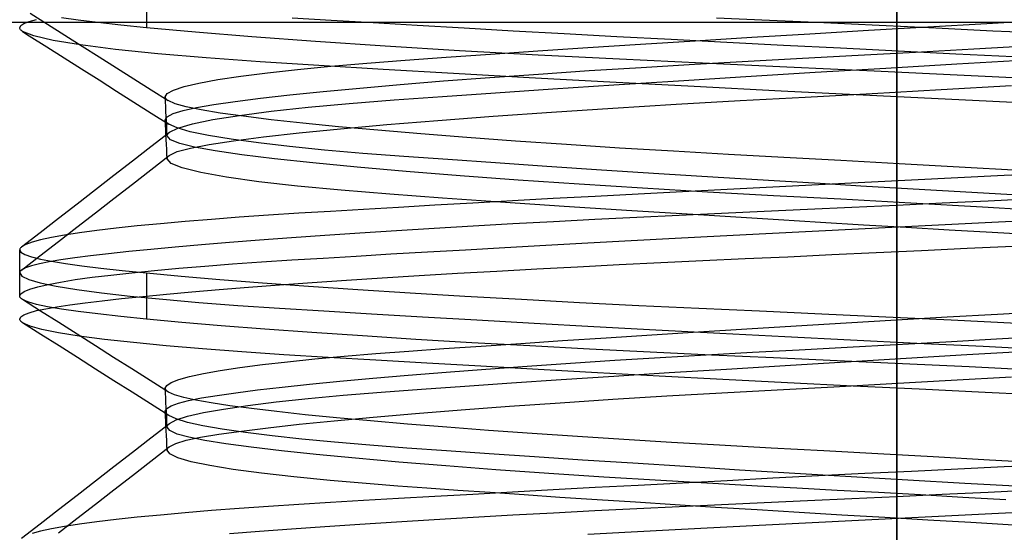
# Model space of a CAD drawing. Units: millimetres. Extents: x -105 to 101, y -15 to 60.
# Drawn here: x -32 to -27, y 15 to 18 of the extents above; entities that cross this region are included whole.
import ezdxf

# ---------------------------------------------------------------- set-up
doc = ezdxf.new("R2010")
doc.units = ezdxf.units.MM
doc.layers.add('MAIN-1', color=7, linetype='Continuous')
doc.layers.add('MAIN-2', color=7, linetype='Continuous')

msp = doc.modelspace()

# ---------------------------------------------------------------- linework, layer by layer
at = {"layer": 'MAIN-1'}
msp.add_line((-27.5736, -5.1031), (-27.5736, 36.1719), dxfattribs=at)
at = {"layer": 'MAIN-2'}
for p, q in [((-27.5736, 36.1719), (-27.5736, -5.1031)), ((-27.5736, 36.0672), (-27.5736, -5.1031)), ((-27.5736, -5.2078), (-27.5736, 36.0672)), ((-31.4391, 17.965), (-31.4391, 17.7273)), ((-32.0375, 17.8028), (-31.9486, 17.7464)), ((3.6281, 17.7545), (-41.3299, 17.7545)), ((-32.0698, 17.7497), (-32.0425, 17.7605)), ((-32.0425, 17.7605), (-32.005, 17.771)), ((-31.7908, 17.7667), (-31.8773, 17.779)), ((-31.689, 17.754), (-31.7908, 17.7667)), ((-31.5717, 17.7409), (-31.689, 17.754)), ((-30.6885, 17.7793), (-30.4872, 17.767)), ((-30.4872, 17.767), (-30.2721, 17.7541)), ((-30.2721, 17.7541), (-30.0438, 17.7407)), ((-28.5029, 17.7793), (-28.2305, 17.767)), ((-28.2305, 17.767), (-27.9506, 17.7541)), ((-27.9506, 17.7541), (-27.6645, 17.7407)), ((-27.4148, 17.7329), (-27.1102, 17.7504)), ((-27.1102, 17.7504), (-26.8081, 17.7675)), ((-32.0919, 17.7273), (-32.0863, 17.7387)), ((-32.0915, 17.7242), (-32.0919, 17.7273)), ((-32.0903, 17.7211), (-32.0915, 17.7242)), ((-32.0882, 17.7179), (-32.0903, 17.7211)), ((-32.0853, 17.7148), (-32.0882, 17.7179)), ((-32.0863, 17.7387), (-32.0698, 17.7497)), ((-32.0815, 17.7116), (-32.0853, 17.7148)), ((-32.0769, 17.7084), (-32.0815, 17.7116)), ((-32.0198, 17.6856), (-32.0769, 17.7084)), ((-32.0769, 17.7084), (-32.0423, 17.6865)), ((-31.9486, 17.7464), (-31.8597, 17.6901)), ((-31.4391, 17.7273), (-31.5717, 17.7409)), ((-31.1868, 17.7043), (-31.4391, 17.7273)), ((-30.8955, 17.6807), (-31.1868, 17.7043)), ((-30.0438, 17.7407), (-29.803, 17.7269)), ((-29.803, 17.7269), (-29.5507, 17.7127)), ((-29.5507, 17.7127), (-29.2879, 17.6982)), ((-28.0225, 17.697), (-27.7197, 17.715)), ((-27.7197, 17.715), (-27.4148, 17.7329)), ((-27.6645, 17.7407), (-27.3734, 17.7269)), ((-27.3734, 17.7269), (-27.0787, 17.7127)), ((-27.0787, 17.7127), (-26.782, 17.6982)), ((-32.0423, 17.6865), (-31.9526, 17.6296)), ((-31.9201, 17.6624), (-32.0198, 17.6856)), ((-31.7789, 17.6392), (-31.9201, 17.6624)), ((-31.8597, 17.6901), (-31.7707, 17.6337)), ((-30.5686, 17.6568), (-30.8955, 17.6807)), ((-30.2103, 17.633), (-30.5686, 17.6568)), ((-29.2879, 17.6982), (-29.0159, 17.6835)), ((-29.0159, 17.6835), (-28.736, 17.6685)), ((-28.8944, 17.6429), (-28.6121, 17.6608)), ((-28.736, 17.6685), (-28.4496, 17.6535)), ((-28.6121, 17.6608), (-28.3208, 17.6788)), ((-28.4496, 17.6535), (-28.1583, 17.6385)), ((-28.3208, 17.6788), (-28.0225, 17.697)), ((-31.9526, 17.6296), (-31.8628, 17.5727)), ((-31.598, 17.6163), (-31.7789, 17.6392)), ((-31.7707, 17.6337), (-31.6818, 17.5773)), ((-31.3807, 17.594), (-31.598, 17.6163)), ((-29.8259, 17.6096), (-30.2103, 17.633)), ((-29.421, 17.5869), (-29.8259, 17.6096)), ((-29.667, 17.592), (-29.4235, 17.6084)), ((-29.4235, 17.6084), (-29.1654, 17.6254)), ((-29.1654, 17.6254), (-28.8944, 17.6429)), ((-28.1583, 17.6385), (-27.8636, 17.6236)), ((-27.8636, 17.6236), (-27.5672, 17.6088)), ((-27.7729, 17.5859), (-27.478, 17.6021)), ((-27.5672, 17.6088), (-27.2707, 17.5943)), ((-27.478, 17.6021), (-27.1774, 17.6189)), ((-27.1774, 17.6189), (-26.8734, 17.6362)), ((-31.8628, 17.5727), (-31.7731, 17.5158)), ((-31.6818, 17.5773), (-31.5928, 17.5208)), ((-31.1307, 17.5725), (-31.3807, 17.594)), ((-30.8526, 17.5521), (-31.1307, 17.5725)), ((-30.5508, 17.5329), (-30.8526, 17.5521)), ((-30.3038, 17.5462), (-30.1058, 17.5614)), ((-30.1058, 17.5614), (-29.8947, 17.5763)), ((-29.8947, 17.5763), (-29.667, 17.592)), ((-29.0017, 17.5652), (-29.421, 17.5869)), ((-28.5742, 17.5446), (-29.0017, 17.5652)), ((-28.617, 17.54), (-28.3396, 17.5556)), ((-28.3396, 17.5556), (-28.0602, 17.5705)), ((-28.0602, 17.5705), (-27.7729, 17.5859)), ((-27.2707, 17.5943), (-26.9756, 17.58)), ((-27.2654, 17.5414), (-26.9019, 17.5622)), ((-31.7731, 17.5158), (-31.6834, 17.4589)), ((-31.5928, 17.5208), (-31.5038, 17.4644)), ((-30.8163, 17.4964), (-30.661, 17.5136)), ((-30.661, 17.5136), (-30.4896, 17.5302)), ((-30.2199, 17.5132), (-30.5508, 17.5329)), ((-30.4896, 17.5302), (-30.3038, 17.5462)), ((-29.8577, 17.4923), (-30.2199, 17.5132)), ((-29.4199, 17.4895), (-29.1594, 17.5069)), ((-29.1594, 17.5069), (-28.891, 17.5238)), ((-28.891, 17.5238), (-28.617, 17.54)), ((-28.1404, 17.5249), (-28.5742, 17.5446)), ((-28.3515, 17.4767), (-27.9943, 17.4984)), ((-27.6901, 17.5041), (-28.1404, 17.5249)), ((-27.9943, 17.4984), (-27.6309, 17.5201)), ((-27.2267, 17.4822), (-27.6901, 17.5041)), ((-27.6309, 17.5201), (-27.2654, 17.5414)), ((-31.6834, 17.4589), (-31.5936, 17.4019)), ((-31.5038, 17.4644), (-31.4149, 17.4079)), ((-31.1694, 17.4427), (-31.0718, 17.4608)), ((-31.0718, 17.4608), (-30.9537, 17.4788)), ((-30.9537, 17.4788), (-30.8163, 17.4964)), ((-30.132, 17.4355), (-29.9083, 17.4537)), ((-29.9083, 17.4537), (-29.6703, 17.4717)), ((-29.4674, 17.4704), (-29.8577, 17.4923)), ((-29.6703, 17.4717), (-29.4199, 17.4895)), ((-29.0529, 17.4478), (-29.4674, 17.4704)), ((-28.6187, 17.4248), (-29.0529, 17.4478)), ((-29.031, 17.4338), (-28.6983, 17.455)), ((-28.6983, 17.455), (-28.3515, 17.4767)), ((-26.7559, 17.4593), (-27.2267, 17.4822)), ((-31.5936, 17.4019), (-31.5037, 17.3449)), ((-31.4149, 17.4079), (-31.3272, 17.3523)), ((-31.3319, 17.3888), (-31.2998, 17.4066)), ((-31.2998, 17.4066), (-31.2456, 17.4246)), ((-31.2456, 17.4246), (-31.1694, 17.4427)), ((-30.7002, 17.3818), (-30.5293, 17.3994)), ((-30.5293, 17.3994), (-30.3395, 17.4174)), ((-30.3395, 17.4174), (-30.132, 17.4355)), ((-29.6412, 17.3933), (-29.3463, 17.4132)), ((-29.3463, 17.4132), (-29.031, 17.4338)), ((-28.1704, 17.4016), (-28.6187, 17.4248)), ((-27.7137, 17.3785), (-28.1704, 17.4016)), ((-27.7005, 17.3897), (-27.3452, 17.4094)), ((-27.3452, 17.4094), (-26.983, 17.4299)), ((-31.5037, 17.3449), (-31.414, 17.2878)), ((-31.3419, 17.3714), (-31.3319, 17.3888)), ((-31.3414, 17.3682), (-31.3419, 17.3714)), ((-31.3407, 17.3464), (-31.3419, 17.3714)), ((-31.3401, 17.365), (-31.3414, 17.3682)), ((-31.3395, 17.3214), (-31.3407, 17.3464)), ((-31.338, 17.3618), (-31.3401, 17.365)), ((-31.3351, 17.3586), (-31.338, 17.3618)), ((-31.3316, 17.3554), (-31.3351, 17.3586)), ((-31.3272, 17.3523), (-31.3316, 17.3554)), ((-31.2909, 17.3357), (-31.3272, 17.3523)), ((-31.0916, 17.3319), (-30.9818, 17.3479)), ((-30.9818, 17.3479), (-30.8512, 17.3645)), ((-30.8512, 17.3645), (-30.7002, 17.3818)), ((-30.3941, 17.3379), (-30.1626, 17.3566)), ((-30.1626, 17.3566), (-29.9135, 17.3745)), ((-29.9135, 17.3745), (-29.6412, 17.3933)), ((-28.7114, 17.3343), (-28.3801, 17.3532)), ((-28.3801, 17.3532), (-28.0456, 17.3711)), ((-28.0456, 17.3711), (-27.7005, 17.3897)), ((-27.2545, 17.3558), (-27.7137, 17.3785)), ((-26.7987, 17.3339), (-27.2545, 17.3558)), ((-31.3384, 17.2964), (-31.3395, 17.3214)), ((-31.3372, 17.2714), (-31.3384, 17.2964)), ((-31.3011, 17.2859), (-31.2503, 17.3017)), ((-31.234, 17.3198), (-31.2909, 17.3357)), ((-31.2503, 17.3017), (-31.1807, 17.3166)), ((-31.1574, 17.3045), (-31.234, 17.3198)), ((-31.1807, 17.3166), (-31.0916, 17.3319)), ((-31.0592, 17.2885), (-31.1574, 17.3045)), ((-30.9602, 17.2765), (-30.796, 17.2977)), ((-30.796, 17.2977), (-30.6063, 17.3182)), ((-30.6063, 17.3182), (-30.3941, 17.3379)), ((-29.3521, 17.2937), (-29.0367, 17.3144)), ((-29.0367, 17.3144), (-28.7114, 17.3343)), ((-31.414, 17.2878), (-31.3242, 17.2308)), ((-31.3419, 17.2525), (-31.332, 17.2695)), ((-31.3413, 17.2489), (-31.3419, 17.2525)), ((-31.3407, 17.2275), (-31.3419, 17.2525)), ((-31.3397, 17.2453), (-31.3413, 17.2489)), ((-31.3372, 17.2417), (-31.3397, 17.2453)), ((-31.336, 17.2464), (-31.3372, 17.2714)), ((-31.3348, 17.2214), (-31.336, 17.2464)), ((-31.332, 17.2695), (-31.3011, 17.2859)), ((-31.2026, 17.2332), (-31.0964, 17.2549)), ((-31.0964, 17.2549), (-30.9602, 17.2765)), ((-30.9392, 17.2717), (-31.0592, 17.2885)), ((-30.7973, 17.2543), (-30.9392, 17.2717)), ((-30.6341, 17.2364), (-30.7973, 17.2543)), ((-30.2006, 17.229), (-29.9376, 17.2507)), ((-29.9376, 17.2507), (-29.6537, 17.2724)), ((-29.6537, 17.2724), (-29.3521, 17.2937)), ((-31.3395, 17.2025), (-31.3407, 17.2275)), ((-31.3384, 17.1775), (-31.3395, 17.2025)), ((-31.3338, 17.2381), (-31.3372, 17.2417)), ((-31.3336, 17.1964), (-31.3348, 17.2214)), ((-31.3295, 17.2345), (-31.3338, 17.2381)), ((-31.3324, 17.1713), (-31.3336, 17.1964)), ((-31.3242, 17.2308), (-31.3295, 17.2345)), ((-31.2814, 17.2116), (-31.3242, 17.2308)), ((-31.3207, 17.1901), (-31.2775, 17.2115)), ((-31.2132, 17.1922), (-31.2814, 17.2116)), ((-31.2775, 17.2115), (-31.2026, 17.2332)), ((-30.6519, 17.186), (-30.4395, 17.2073)), ((-30.4502, 17.2181), (-30.6341, 17.2364)), ((-30.247, 17.1995), (-30.4502, 17.2181)), ((-30.4395, 17.2073), (-30.2006, 17.229)), ((-30.0259, 17.1808), (-30.247, 17.1995)), ((-31.4159, 17.1162), (-31.3207, 17.1901)), ((-31.3372, 17.1524), (-31.3384, 17.1775)), ((-31.336, 17.1274), (-31.3372, 17.1524)), ((-31.3324, 17.1713), (-31.3322, 17.1744)), ((-31.3154, 17.1507), (-31.3324, 17.1713)), ((-31.3322, 17.1744), (-31.3313, 17.1775)), ((-31.3313, 17.1775), (-31.3297, 17.1806)), ((-31.3297, 17.1806), (-31.3274, 17.1838)), ((-31.3274, 17.1838), (-31.3244, 17.1869)), ((-31.3244, 17.1869), (-31.3207, 17.1901)), ((-31.2676, 17.1311), (-31.3154, 17.1507)), ((-31.1199, 17.1727), (-31.2132, 17.1922)), ((-31.0026, 17.1534), (-31.1199, 17.1727)), ((-31.1162, 17.1264), (-30.991, 17.1453)), ((-30.8626, 17.1344), (-31.0026, 17.1534)), ((-30.991, 17.1453), (-30.8362, 17.1653)), ((-30.8362, 17.1653), (-30.6519, 17.186)), ((-29.7887, 17.1623), (-30.0259, 17.1808)), ((-29.5376, 17.1439), (-29.7887, 17.1623)), ((-29.2748, 17.1259), (-29.5376, 17.1439)), ((-31.5111, 17.0422), (-31.4159, 17.1162)), ((-31.3348, 17.1024), (-31.336, 17.1274)), ((-31.3336, 17.0774), (-31.3348, 17.1024)), ((-31.2808, 17.0899), (-31.212, 17.1085)), ((-31.191, 17.1126), (-31.2676, 17.1311)), ((-31.212, 17.1085), (-31.1162, 17.1264)), ((-31.0852, 17.0938), (-31.191, 17.1126)), ((-30.9482, 17.074), (-31.0852, 17.0938)), ((-30.7015, 17.1159), (-30.8626, 17.1344)), ((-30.5214, 17.098), (-30.7015, 17.1159)), ((-30.3246, 17.0809), (-30.5214, 17.098)), ((-29.0028, 17.1084), (-29.2748, 17.1259)), ((-28.724, 17.0915), (-29.0028, 17.1084)), ((-28.4409, 17.0754), (-28.724, 17.0915)), ((-31.6062, 16.9684), (-31.5111, 17.0422)), ((-31.4166, 16.9964), (-31.3215, 17.0703)), ((-31.3324, 17.0524), (-31.3336, 17.0774)), ((-31.3324, 17.0524), (-31.3322, 17.0554)), ((-31.3125, 17.0294), (-31.3324, 17.0524)), ((-31.3322, 17.0554), (-31.3314, 17.0584)), ((-31.3314, 17.0584), (-31.3299, 17.0614)), ((-31.3299, 17.0614), (-31.3277, 17.0644)), ((-31.3277, 17.0644), (-31.3249, 17.0673)), ((-31.3249, 17.0673), (-31.3215, 17.0703)), ((-31.3215, 17.0703), (-31.2808, 17.0899)), ((-30.7801, 17.0532), (-30.9482, 17.074)), ((-30.5817, 17.0317), (-30.7801, 17.0532)), ((-30.1136, 17.0647), (-30.3246, 17.0809)), ((-29.8866, 17.0485), (-30.1136, 17.0647)), ((-29.6404, 17.0315), (-29.8866, 17.0485)), ((-28.1556, 17.0601), (-28.4409, 17.0754)), ((-27.8627, 17.0443), (-28.1556, 17.0601)), ((-27.5613, 17.0278), (-27.8627, 17.0443)), ((-31.5117, 16.9225), (-31.4166, 16.9964)), ((-31.2546, 17.0058), (-31.3125, 17.0294)), ((-31.1589, 16.982), (-31.2546, 17.0058)), ((-30.3544, 17.0097), (-30.5817, 17.0317)), ((-30.1005, 16.9874), (-30.3544, 17.0097)), ((-29.3761, 17.0137), (-29.6404, 17.0315)), ((-29.0955, 16.9952), (-29.3761, 17.0137)), ((-28.8005, 16.9763), (-29.0955, 16.9952)), ((-27.2535, 17.0106), (-27.5613, 17.0278)), ((-26.9414, 16.9929), (-27.2535, 17.0106)), ((-31.7014, 16.8945), (-31.6062, 16.9684)), ((-31.0265, 16.9583), (-31.1589, 16.982)), ((-30.8596, 16.935), (-31.0265, 16.9583)), ((-29.8227, 16.9652), (-30.1005, 16.9874)), ((-29.5247, 16.9433), (-29.8227, 16.9652)), ((-29.2102, 16.9219), (-29.5247, 16.9433)), ((-28.4936, 16.957), (-28.8005, 16.9763)), ((-28.1773, 16.9375), (-28.4936, 16.957)), ((-27.4988, 16.9434), (-27.7382, 16.9315)), ((-27.2595, 16.9552), (-27.4988, 16.9434)), ((-27.021, 16.9668), (-27.2595, 16.9552)), ((-26.7842, 16.9782), (-27.021, 16.9668)), ((-31.7965, 16.8207), (-31.7014, 16.8945)), ((-31.6069, 16.8487), (-31.5117, 16.9225)), ((-30.6614, 16.9125), (-30.8596, 16.935)), ((-30.4354, 16.8909), (-30.6614, 16.9125)), ((-30.1861, 16.8705), (-30.4354, 16.8909)), ((-28.8834, 16.9012), (-29.2102, 16.9219)), ((-28.5485, 16.8816), (-28.8834, 16.9012)), ((-28.4478, 16.8953), (-28.6788, 16.8832)), ((-28.2135, 16.9074), (-28.4478, 16.8953)), ((-27.9767, 16.9195), (-28.2135, 16.9074)), ((-27.9696, 16.925), (-28.1773, 16.9375)), ((-27.7382, 16.9315), (-27.9767, 16.9195)), ((-27.7599, 16.9125), (-27.9696, 16.925)), ((-27.5492, 16.9001), (-27.7599, 16.9125)), ((-27.3381, 16.8878), (-27.5492, 16.9001)), ((-31.7021, 16.7748), (-31.6069, 16.8487)), ((-29.9146, 16.8509), (-30.1861, 16.8705)), ((-29.6148, 16.83), (-29.9146, 16.8509)), ((-29.344, 16.8476), (-29.5541, 16.8361)), ((-29.1276, 16.8594), (-29.344, 16.8476)), ((-28.9057, 16.8712), (-29.1276, 16.8594)), ((-28.6788, 16.8832), (-28.9057, 16.8712)), ((-28.2095, 16.863), (-28.5485, 16.8816)), ((-27.8616, 16.8443), (-28.2095, 16.863)), ((-27.5016, 16.8245), (-27.8616, 16.8443)), ((-27.1275, 16.8758), (-27.3381, 16.8878)), ((-26.9181, 16.8639), (-27.1275, 16.8758)), ((-26.8641, 16.8467), (-27.1028, 16.8351)), ((-31.8917, 16.7468), (-31.7965, 16.8207)), ((-30.3205, 16.7924), (-30.4914, 16.7823)), ((-30.1409, 16.8029), (-30.3205, 16.7924)), ((-29.9531, 16.8137), (-30.1409, 16.8029)), ((-29.7573, 16.8247), (-29.9531, 16.8137)), ((-29.5541, 16.8361), (-29.7573, 16.8247)), ((-29.2883, 16.8081), (-29.6148, 16.83)), ((-28.9382, 16.7852), (-29.2883, 16.8081)), ((-28.0342, 16.7914), (-28.2576, 16.7813)), ((-27.8063, 16.8019), (-28.0342, 16.7914)), ((-27.5746, 16.8127), (-27.8063, 16.8019)), ((-27.3399, 16.8237), (-27.5746, 16.8127)), ((-27.1329, 16.8037), (-27.5016, 16.8245)), ((-27.1028, 16.8351), (-27.3399, 16.8237)), ((-26.7598, 16.7822), (-27.1329, 16.8037)), ((-31.9869, 16.673), (-31.8917, 16.7468)), ((-31.7972, 16.7011), (-31.7021, 16.7748)), ((-31.104, 16.741), (-31.2398, 16.7299)), ((-30.9606, 16.7518), (-31.104, 16.741)), ((-30.8103, 16.7623), (-30.9606, 16.7518)), ((-30.6538, 16.7724), (-30.8103, 16.7623)), ((-30.4914, 16.7823), (-30.6538, 16.7724)), ((-29.1291, 16.7398), (-29.3422, 16.7286)), ((-28.9134, 16.7507), (-29.1291, 16.7398)), ((-28.5686, 16.7618), (-28.9382, 16.7852)), ((-28.6958, 16.7612), (-28.9134, 16.7507)), ((-28.4771, 16.7714), (-28.6958, 16.7612)), ((-28.1841, 16.738), (-28.5686, 16.7618)), ((-28.2576, 16.7813), (-28.4771, 16.7714)), ((-27.9663, 16.7248), (-28.1841, 16.738)), ((-27.0508, 16.7277), (-26.8128, 16.7391)), ((-31.8923, 16.6273), (-31.7972, 16.7011)), ((-31.5952, 16.6952), (-31.6945, 16.6833)), ((-31.486, 16.707), (-31.5952, 16.6952)), ((-31.3673, 16.7185), (-31.486, 16.707)), ((-31.2398, 16.7299), (-31.3673, 16.7185)), ((-29.9572, 16.6938), (-30.1515, 16.6819)), ((-29.757, 16.7056), (-29.9572, 16.6938)), ((-29.5517, 16.7173), (-29.757, 16.7056)), ((-29.3422, 16.7286), (-29.5517, 16.7173)), ((-28.0109, 16.6802), (-27.7714, 16.6922)), ((-27.7463, 16.7117), (-27.9663, 16.7248)), ((-27.7714, 16.6922), (-27.531, 16.7042)), ((-27.5252, 16.6986), (-27.7463, 16.7117)), ((-27.531, 16.7042), (-27.2905, 16.716)), ((-27.3038, 16.6858), (-27.5252, 16.6986)), ((-27.0832, 16.6731), (-27.3038, 16.6858)), ((-27.2905, 16.716), (-27.0508, 16.7277)), ((-32.0818, 16.5994), (-31.9869, 16.673)), ((-31.9841, 16.6351), (-32.0282, 16.6231)), ((-31.9284, 16.6472), (-31.9841, 16.6351)), ((-31.8615, 16.6593), (-31.9284, 16.6472)), ((-31.7834, 16.6713), (-31.8615, 16.6593)), ((-31.6945, 16.6833), (-31.7834, 16.6713)), ((-30.6921, 16.6456), (-30.856, 16.6335)), ((-30.5197, 16.6577), (-30.6921, 16.6456)), ((-30.3392, 16.6698), (-30.5197, 16.6577)), ((-30.1515, 16.6819), (-30.3392, 16.6698)), ((-28.9432, 16.6316), (-28.7157, 16.6437)), ((-28.7157, 16.6437), (-28.4839, 16.6558)), ((-28.4839, 16.6558), (-28.2487, 16.668)), ((-28.2487, 16.668), (-28.0109, 16.6802)), ((-26.864, 16.6608), (-27.0832, 16.6731)), ((-32.0916, 16.5867), (-32.0919, 16.5842)), ((-32.0919, 16.5842), (-32.0852, 16.5716)), ((-32.0919, 16.3463), (-32.0919, 16.584)), ((-32.0907, 16.5892), (-32.0916, 16.5867)), ((-32.0893, 16.5918), (-32.0907, 16.5892)), ((-32.0873, 16.5943), (-32.0893, 16.5918)), ((-32.0848, 16.5968), (-32.0873, 16.5943)), ((-32.0818, 16.5994), (-32.0848, 16.5968)), ((-32.0608, 16.6112), (-32.0818, 16.5994)), ((-32.0282, 16.6231), (-32.0608, 16.6112)), ((-31.9874, 16.5535), (-31.8923, 16.6273)), ((-31.4159, 16.5862), (-31.5302, 16.5748)), ((-31.2911, 16.5978), (-31.4159, 16.5862)), ((-31.1559, 16.6096), (-31.2911, 16.5978)), ((-31.0107, 16.6215), (-31.1559, 16.6096)), ((-30.856, 16.6335), (-31.0107, 16.6215)), ((-29.992, 16.5736), (-29.7962, 16.5848)), ((-29.7962, 16.5848), (-29.5929, 16.5962)), ((-29.5929, 16.5962), (-29.3825, 16.6078)), ((-29.3825, 16.6078), (-29.1658, 16.6197)), ((-29.1658, 16.6197), (-28.9432, 16.6316)), ((-27.4473, 16.5809), (-27.2119, 16.5921)), ((-27.2119, 16.5921), (-26.9747, 16.6036)), ((-32.0852, 16.5716), (-32.065, 16.5594)), ((-32.0825, 16.4797), (-31.9874, 16.5535)), ((-32.065, 16.5594), (-32.0315, 16.5475)), ((-32.0315, 16.5475), (-31.9854, 16.5361)), ((-31.9854, 16.5361), (-31.9274, 16.525)), ((-31.8082, 16.5424), (-31.8792, 16.5323)), ((-31.7264, 16.5529), (-31.8082, 16.5424)), ((-31.6337, 16.5637), (-31.7264, 16.5529)), ((-31.5302, 16.5748), (-31.6337, 16.5637)), ((-30.6909, 16.5321), (-30.5292, 16.542)), ((-30.5292, 16.542), (-30.3588, 16.5522)), ((-30.3588, 16.5522), (-30.1797, 16.5628)), ((-30.1797, 16.5628), (-29.992, 16.5736)), ((-28.5731, 16.529), (-28.3557, 16.5389)), ((-28.3557, 16.5389), (-28.1349, 16.5489)), ((-28.1349, 16.5489), (-27.9095, 16.5593)), ((-27.9095, 16.5593), (-27.68, 16.5699)), ((-27.68, 16.5699), (-27.4473, 16.5809)), ((-32.0625, 16.4909), (-32.0825, 16.4797)), ((-32.0318, 16.5017), (-32.0625, 16.4909)), ((-31.9907, 16.5122), (-32.0318, 16.5017)), ((-31.9398, 16.5224), (-31.9907, 16.5122)), ((-31.8792, 16.5323), (-31.9398, 16.5224)), ((-31.9274, 16.525), (-31.8565, 16.5138)), ((-31.8565, 16.5138), (-31.7724, 16.5022)), ((-31.7724, 16.5022), (-31.6747, 16.4901)), ((-31.6747, 16.4901), (-31.5636, 16.4777)), ((-31.3979, 16.478), (-31.272, 16.4894)), ((-31.272, 16.4894), (-31.1377, 16.5005)), ((-31.1377, 16.5005), (-30.9956, 16.5114)), ((-30.9956, 16.5114), (-30.8465, 16.5219)), ((-30.8465, 16.5219), (-30.6909, 16.5321)), ((-29.6348, 16.4749), (-29.4283, 16.4863)), ((-29.4283, 16.4863), (-29.2181, 16.4974)), ((-29.2181, 16.4974), (-29.0049, 16.5083)), ((-29.0049, 16.5083), (-28.7897, 16.5188)), ((-28.7897, 16.5188), (-28.5731, 16.529)), ((-32.0917, 16.4675), (-32.0919, 16.465)), ((-32.0919, 16.465), (-32.0802, 16.4483)), ((-32.0909, 16.47), (-32.0917, 16.4675)), ((-32.0896, 16.4724), (-32.0909, 16.47)), ((-32.0877, 16.4749), (-32.0896, 16.4724)), ((-32.0854, 16.4773), (-32.0877, 16.4749)), ((-32.0825, 16.4797), (-32.0854, 16.4773)), ((-32.0802, 16.4483), (-32.045, 16.4313)), ((-31.8055, 16.4305), (-31.719, 16.4426)), ((-31.719, 16.4426), (-31.6219, 16.4545)), ((-31.6219, 16.4545), (-31.5147, 16.4664)), ((-31.5636, 16.4777), (-31.4391, 16.465)), ((-31.5147, 16.4664), (-31.3979, 16.478)), ((-31.4391, 16.465), (-31.2603, 16.4483)), ((-31.4391, 16.465), (-31.4391, 16.2273)), ((-31.2603, 16.4483), (-31.0607, 16.4313)), ((-30.4084, 16.4277), (-30.2244, 16.4397)), ((-30.2244, 16.4397), (-30.0336, 16.4516)), ((-30.0336, 16.4516), (-29.8369, 16.4633)), ((-29.8369, 16.4633), (-29.6348, 16.4749)), ((-32.0683, 16.37), (-32.039, 16.382)), ((-32.045, 16.4313), (-31.9861, 16.4141)), ((-32.039, 16.382), (-31.9979, 16.3941)), ((-31.9979, 16.3941), (-31.9452, 16.4062)), ((-31.9861, 16.4141), (-31.9036, 16.3969)), ((-31.9452, 16.4062), (-31.881, 16.4184)), ((-31.9036, 16.3969), (-31.7983, 16.3796)), ((-31.881, 16.4184), (-31.8055, 16.4305)), ((-31.064, 16.3796), (-30.9133, 16.3915)), ((-31.0607, 16.4313), (-30.8414, 16.4141)), ((-30.9133, 16.3915), (-30.7534, 16.4036)), ((-30.8414, 16.4141), (-30.6039, 16.3969)), ((-30.7534, 16.4036), (-30.5849, 16.4156)), ((-30.6039, 16.3969), (-30.3498, 16.3796)), ((-30.5849, 16.4156), (-30.4084, 16.4277)), ((-32.0919, 16.3465), (-32.0859, 16.3582)), ((-32.0916, 16.3435), (-32.0919, 16.3465)), ((-32.0905, 16.3405), (-32.0916, 16.3435)), ((-32.0885, 16.3374), (-32.0905, 16.3405)), ((-32.0858, 16.3344), (-32.0885, 16.3374)), ((-32.0859, 16.3582), (-32.0683, 16.37)), ((-32.0823, 16.3315), (-32.0858, 16.3344)), ((-32.0781, 16.3285), (-32.0823, 16.3315)), ((-31.7983, 16.3796), (-31.671, 16.3625)), ((-31.671, 16.3625), (-31.5228, 16.3457)), ((-31.6666, 16.3222), (-31.567, 16.3332)), ((-31.567, 16.3332), (-31.4568, 16.3445)), ((-31.5228, 16.3457), (-31.3552, 16.3293)), ((-31.4568, 16.3445), (-31.3361, 16.356)), ((-31.3361, 16.356), (-31.205, 16.3677)), ((-31.205, 16.3677), (-31.064, 16.3796)), ((-30.3498, 16.3796), (-30.081, 16.3625)), ((-30.081, 16.3625), (-29.7997, 16.3457)), ((-29.7997, 16.3457), (-29.508, 16.3293)), ((-32.0496, 16.3155), (-32.0781, 16.3285)), ((-31.984, 16.2689), (-32.0781, 16.3285)), ((-32.0062, 16.3029), (-32.0496, 16.3155)), ((-31.9487, 16.2908), (-32.0062, 16.3029)), ((-32.005, 16.271), (-31.9575, 16.2811)), ((-31.9575, 16.2811), (-31.9006, 16.291)), ((-31.8773, 16.279), (-31.9487, 16.2908)), ((-31.9006, 16.291), (-31.8333, 16.3011)), ((-31.8333, 16.3011), (-31.7553, 16.3115)), ((-31.7553, 16.3115), (-31.6666, 16.3222)), ((-31.3552, 16.3293), (-31.17, 16.3134)), ((-31.17, 16.3134), (-30.9688, 16.2981)), ((-30.9688, 16.2981), (-30.7539, 16.2835)), ((-30.7539, 16.2835), (-30.5257, 16.2693)), ((-29.508, 16.3293), (-29.2082, 16.3134)), ((-29.2082, 16.3134), (-28.9027, 16.2981)), ((-28.9027, 16.2981), (-28.5938, 16.2835)), ((-28.5938, 16.2835), (-28.2817, 16.2693)), ((-32.0919, 16.2273), (-32.0863, 16.2387)), ((-32.0863, 16.2387), (-32.0698, 16.2497)), ((-32.0698, 16.2497), (-32.0425, 16.2605)), ((-32.0425, 16.2605), (-32.005, 16.271)), ((-31.89, 16.2093), (-31.984, 16.2689)), ((-31.7908, 16.2667), (-31.8773, 16.279)), ((-31.689, 16.254), (-31.7908, 16.2667)), ((-31.5717, 16.2409), (-31.689, 16.254)), ((-31.4391, 16.2273), (-31.5717, 16.2409)), ((-30.5257, 16.2693), (-30.2798, 16.2546)), ((-30.2798, 16.2546), (-30.0164, 16.2391)), ((-30.0164, 16.2391), (-29.7366, 16.2231)), ((-28.2817, 16.2693), (-27.9605, 16.2546)), ((-27.9605, 16.2546), (-27.6309, 16.2391)), ((-27.6309, 16.2391), (-27.2949, 16.2231)), ((-27.5758, 16.2235), (-27.3155, 16.2387)), ((-27.3155, 16.2387), (-27.056, 16.2535)), ((-27.056, 16.2535), (-26.7987, 16.268)), ((-32.0915, 16.2242), (-32.0919, 16.2273)), ((-32.0903, 16.2211), (-32.0915, 16.2242)), ((-32.0882, 16.2179), (-32.0903, 16.2211)), ((-32.0853, 16.2148), (-32.0882, 16.2179)), ((-32.0815, 16.2116), (-32.0853, 16.2148)), ((-32.0769, 16.2084), (-32.0815, 16.2116)), ((-32.0387, 16.1915), (-32.0769, 16.2084)), ((-31.9828, 16.1488), (-32.0769, 16.2084)), ((-31.9771, 16.1744), (-32.0387, 16.1915)), ((-31.7961, 16.1497), (-31.89, 16.2093)), ((-31.2571, 16.2104), (-31.4391, 16.2273)), ((-31.0535, 16.1932), (-31.2571, 16.2104)), ((-30.8295, 16.1757), (-31.0535, 16.1932)), ((-29.7366, 16.2231), (-29.4419, 16.2067)), ((-29.4419, 16.2067), (-29.134, 16.1898)), ((-29.134, 16.1898), (-28.8148, 16.1727)), ((-28.3463, 16.1773), (-28.0927, 16.1927)), ((-28.0927, 16.1927), (-27.8354, 16.2082)), ((-27.8354, 16.2082), (-27.5758, 16.2235)), ((-27.2949, 16.2231), (-26.9547, 16.2067)), ((-31.8887, 16.0891), (-31.9828, 16.1488)), ((-31.8923, 16.1572), (-31.9771, 16.1744)), ((-31.7848, 16.14), (-31.8923, 16.1572)), ((-31.7021, 16.0901), (-31.7961, 16.1497)), ((-31.6555, 16.123), (-31.7848, 16.14)), ((-30.5866, 16.1581), (-30.8295, 16.1757)), ((-30.3266, 16.1405), (-30.5866, 16.1581)), ((-30.0513, 16.1231), (-30.3266, 16.1405)), ((-29.2958, 16.1169), (-29.0708, 16.1316)), ((-29.0708, 16.1316), (-28.8367, 16.1466)), ((-28.8367, 16.1466), (-28.5948, 16.1618)), ((-28.8148, 16.1727), (-28.4865, 16.1554)), ((-28.5948, 16.1618), (-28.3463, 16.1773)), ((-28.4865, 16.1554), (-28.1514, 16.1382)), ((-28.1514, 16.1382), (-27.812, 16.121)), ((-27.0608, 16.1255), (-26.7985, 16.1406)), ((-31.7947, 16.0295), (-31.8887, 16.0891)), ((-31.608, 16.0305), (-31.7021, 16.0901)), ((-31.5057, 16.1063), (-31.6555, 16.123)), ((-31.3367, 16.0899), (-31.5057, 16.1063)), ((-31.1502, 16.0741), (-31.3367, 16.0899)), ((-29.7632, 16.106), (-30.0513, 16.1231)), ((-29.9074, 16.0754), (-29.715, 16.0888)), ((-29.4644, 16.0892), (-29.7632, 16.106)), ((-29.715, 16.0888), (-29.5109, 16.1026)), ((-29.5109, 16.1026), (-29.2958, 16.1169)), ((-29.1575, 16.073), (-29.4644, 16.0892)), ((-28.0769, 16.0696), (-27.8306, 16.0828)), ((-27.8306, 16.0828), (-27.5782, 16.0965)), ((-27.812, 16.121), (-27.4706, 16.104)), ((-27.5782, 16.0965), (-27.3212, 16.1108)), ((-27.4706, 16.104), (-27.1297, 16.0874)), ((-27.3212, 16.1108), (-27.0608, 16.1255)), ((-27.1297, 16.0874), (-26.7917, 16.0713)), ((-31.7007, 15.9698), (-31.7947, 16.0295)), ((-31.5139, 15.9708), (-31.608, 16.0305)), ((-30.9481, 16.0588), (-31.1502, 16.0741)), ((-30.7322, 16.0441), (-30.9481, 16.0588)), ((-30.5037, 16.03), (-30.7322, 16.0441)), ((-30.572, 16.0225), (-30.42, 16.0364)), ((-30.2581, 16.0154), (-30.5037, 16.03)), ((-30.42, 16.0364), (-30.2581, 16.0498)), ((-30.2581, 16.0498), (-30.0876, 16.0627)), ((-30.0876, 16.0627), (-29.9074, 16.0754)), ((-28.8448, 16.0574), (-29.1575, 16.073)), ((-29.0269, 16.0154), (-28.7935, 16.0297)), ((-28.5289, 16.0425), (-28.8448, 16.0574)), ((-28.7935, 16.0297), (-28.5565, 16.0435)), ((-28.5565, 16.0435), (-28.3175, 16.0568)), ((-28.2099, 16.0281), (-28.5289, 16.0425)), ((-28.3175, 16.0568), (-28.0769, 16.0696)), ((-27.8816, 16.0131), (-28.2099, 16.0281)), ((-27.8391, 16.0077), (-27.5266, 16.0262)), ((-27.5266, 16.0262), (-27.2133, 16.0444)), ((-27.2133, 16.0444), (-26.902, 16.0622)), ((-31.0589, 15.963), (-30.9574, 15.9783)), ((-30.9574, 15.9783), (-30.8418, 15.9933)), ((-30.8418, 15.9933), (-30.713, 16.0081)), ((-30.713, 16.0081), (-30.572, 16.0225)), ((-29.9951, 16.0001), (-30.2581, 16.0154)), ((-29.7161, 15.9843), (-29.9951, 16.0001)), ((-29.4222, 15.9679), (-29.7161, 15.9843)), ((-29.6912, 15.9702), (-29.4772, 15.9855)), ((-29.4772, 15.9855), (-29.2553, 16.0006)), ((-29.2553, 16.0006), (-29.0269, 16.0154)), ((-28.4518, 15.9704), (-28.1484, 15.9891)), ((-28.1484, 15.9891), (-27.8391, 16.0077)), ((-27.5449, 15.9973), (-27.8816, 16.0131)), ((-27.2021, 15.981), (-27.5449, 15.9973)), ((-26.8553, 15.9642), (-27.2021, 15.981)), ((-31.6065, 15.9101), (-31.7007, 15.9698)), ((-31.4199, 15.9111), (-31.5139, 15.9708)), ((-31.2722, 15.9166), (-31.2168, 15.9321)), ((-31.2168, 15.9321), (-31.1456, 15.9475)), ((-31.1456, 15.9475), (-31.0589, 15.963)), ((-30.2726, 15.9234), (-30.0902, 15.939)), ((-30.0902, 15.939), (-29.896, 15.9546)), ((-29.896, 15.9546), (-29.6912, 15.9702)), ((-29.1153, 15.9512), (-29.4222, 15.9679)), ((-29.3024, 15.9161), (-29.031, 15.9338)), ((-28.7973, 15.9342), (-29.1153, 15.9512)), ((-29.031, 15.9338), (-28.7468, 15.952)), ((-28.4703, 15.917), (-28.7973, 15.9342)), ((-28.7468, 15.952), (-28.4518, 15.9704)), ((-27.2939, 15.9122), (-26.9831, 15.9299)), ((-31.5124, 15.8503), (-31.6065, 15.9101)), ((-31.3259, 15.8514), (-31.4199, 15.9111)), ((-31.3419, 15.8714), (-31.3347, 15.8862)), ((-31.3347, 15.8862), (-31.3115, 15.9013)), ((-31.3115, 15.9013), (-31.2722, 15.9166)), ((-30.8669, 15.8626), (-30.7401, 15.8774)), ((-30.7401, 15.8774), (-30.5984, 15.8925)), ((-30.5984, 15.8925), (-30.4423, 15.9078)), ((-30.4423, 15.9078), (-30.2726, 15.9234)), ((-30.0229, 15.8668), (-29.7997, 15.8825)), ((-29.7997, 15.8825), (-29.5592, 15.8989)), ((-29.5592, 15.8989), (-29.3024, 15.9161)), ((-28.1365, 15.8998), (-28.4703, 15.917)), ((-28.1897, 15.8634), (-27.8993, 15.8789)), ((-27.7983, 15.8827), (-28.1365, 15.8998)), ((-27.8993, 15.8789), (-27.6001, 15.8952)), ((-27.4581, 15.8658), (-27.7983, 15.8827)), ((-27.6001, 15.8952), (-27.2939, 15.9122)), ((-31.4183, 15.7906), (-31.5124, 15.8503)), ((-31.3413, 15.868), (-31.3419, 15.8714)), ((-31.3407, 15.8464), (-31.3419, 15.8714)), ((-31.3399, 15.8647), (-31.3413, 15.868)), ((-31.3395, 15.8214), (-31.3407, 15.8464)), ((-31.3376, 15.8613), (-31.3399, 15.8647)), ((-31.3345, 15.858), (-31.3376, 15.8613)), ((-31.3306, 15.8547), (-31.3345, 15.858)), ((-31.3259, 15.8514), (-31.3306, 15.8547)), ((-31.2943, 15.8368), (-31.3259, 15.8514)), ((-31.2467, 15.8229), (-31.2943, 15.8368)), ((-31.1557, 15.8212), (-31.0748, 15.8345)), ((-31.0748, 15.8345), (-30.9786, 15.8483)), ((-30.9786, 15.8483), (-30.8669, 15.8626)), ((-30.6063, 15.8182), (-30.4257, 15.8352)), ((-30.4257, 15.8352), (-30.2305, 15.8514)), ((-30.2305, 15.8514), (-30.0229, 15.8668)), ((-29.0368, 15.8144), (-28.7585, 15.8315)), ((-28.7585, 15.8315), (-28.4753, 15.8479)), ((-28.4753, 15.8479), (-28.1897, 15.8634)), ((-27.1184, 15.8492), (-27.4581, 15.8658)), ((-26.7815, 15.833), (-27.1184, 15.8492)), ((-31.3242, 15.7308), (-31.4183, 15.7906)), ((-31.3384, 15.7964), (-31.3395, 15.8214)), ((-31.3372, 15.7714), (-31.3384, 15.7964)), ((-31.3346, 15.7672), (-31.3117, 15.7814)), ((-31.3117, 15.7814), (-31.2738, 15.7952)), ((-31.2738, 15.7952), (-31.2216, 15.8084)), ((-31.184, 15.8095), (-31.2467, 15.8229)), ((-31.2216, 15.8084), (-31.1557, 15.8212)), ((-31.1052, 15.7957), (-31.184, 15.8095)), ((-31.0096, 15.7813), (-31.1052, 15.7957)), ((-31.0416, 15.7642), (-30.9161, 15.7826)), ((-30.8971, 15.7664), (-31.0096, 15.7813)), ((-30.9161, 15.7826), (-30.7704, 15.8007)), ((-30.7704, 15.8007), (-30.6063, 15.8182)), ((-29.8185, 15.76), (-29.5693, 15.7785)), ((-29.5693, 15.7785), (-29.3079, 15.7967)), ((-29.3079, 15.7967), (-29.0368, 15.8144)), ((-31.3419, 15.7525), (-31.3346, 15.7672)), ((-31.3413, 15.7489), (-31.3419, 15.7525)), ((-31.3407, 15.7275), (-31.3419, 15.7525)), ((-31.3397, 15.7453), (-31.3413, 15.7489)), ((-31.3395, 15.7025), (-31.3407, 15.7275)), ((-31.3372, 15.7417), (-31.3397, 15.7453)), ((-31.336, 15.7464), (-31.3372, 15.7714)), ((-31.3338, 15.7381), (-31.3372, 15.7417)), ((-31.3348, 15.7214), (-31.336, 15.7464)), ((-31.3295, 15.7345), (-31.3338, 15.7381)), ((-31.3242, 15.7308), (-31.3295, 15.7345)), ((-31.2864, 15.7134), (-31.3242, 15.7308)), ((-31.2857, 15.7084), (-31.2272, 15.727)), ((-31.2272, 15.727), (-31.1457, 15.7456)), ((-31.1457, 15.7456), (-31.0416, 15.7642)), ((-30.7679, 15.751), (-30.8971, 15.7664)), ((-30.6223, 15.7352), (-30.7679, 15.751)), ((-30.4609, 15.7191), (-30.6223, 15.7352)), ((-30.4716, 15.7042), (-30.2715, 15.7227)), ((-30.2715, 15.7227), (-30.0532, 15.7414)), ((-30.0532, 15.7414), (-29.8185, 15.76)), ((-31.4159, 15.6162), (-31.3207, 15.6901)), ((-31.3384, 15.6775), (-31.3395, 15.7025)), ((-31.3372, 15.6524), (-31.3384, 15.6775)), ((-31.3336, 15.6964), (-31.3348, 15.7214)), ((-31.3324, 15.6713), (-31.3336, 15.6964)), ((-31.3324, 15.6713), (-31.3322, 15.6744)), ((-31.319, 15.653), (-31.3324, 15.6713)), ((-31.3322, 15.6744), (-31.3313, 15.6775)), ((-31.3313, 15.6775), (-31.3297, 15.6806)), ((-31.3297, 15.6806), (-31.3274, 15.6838)), ((-31.3274, 15.6838), (-31.3244, 15.6869)), ((-31.3244, 15.6869), (-31.3207, 15.6901)), ((-31.3207, 15.6901), (-31.2857, 15.7084)), ((-31.2275, 15.6957), (-31.2864, 15.7134)), ((-31.1479, 15.678), (-31.2275, 15.6957)), ((-31.0482, 15.6604), (-31.1479, 15.678)), ((-30.8117, 15.6682), (-30.652, 15.686)), ((-30.652, 15.686), (-30.4716, 15.7042)), ((-30.2846, 15.7028), (-30.4609, 15.7191)), ((-30.0943, 15.6865), (-30.2846, 15.7028)), ((-29.8911, 15.6701), (-30.0943, 15.6865)), ((-31.336, 15.6274), (-31.3372, 15.6524)), ((-31.3348, 15.6024), (-31.336, 15.6274)), ((-31.2812, 15.6355), (-31.319, 15.653)), ((-31.2205, 15.6188), (-31.2812, 15.6355)), ((-31.1608, 15.6186), (-31.0663, 15.6344)), ((-31.0663, 15.6344), (-30.9499, 15.6509)), ((-30.9293, 15.643), (-31.0482, 15.6604)), ((-30.9499, 15.6509), (-30.8117, 15.6682)), ((-30.7923, 15.626), (-30.9293, 15.643)), ((-30.6387, 15.6094), (-30.7923, 15.626)), ((-29.6766, 15.6539), (-29.8911, 15.6701)), ((-29.4521, 15.6379), (-29.6766, 15.6539)), ((-29.2192, 15.6222), (-29.4521, 15.6379)), ((-28.9796, 15.607), (-29.2192, 15.6222)), ((-31.5111, 15.5422), (-31.4159, 15.6162)), ((-31.4166, 15.4964), (-31.3215, 15.5703)), ((-31.3336, 15.5774), (-31.3348, 15.6024)), ((-31.3324, 15.5524), (-31.3336, 15.5774)), ((-31.3249, 15.5673), (-31.3215, 15.5703)), ((-31.3215, 15.5703), (-31.2884, 15.5871)), ((-31.2884, 15.5871), (-31.2345, 15.6032)), ((-31.2345, 15.6032), (-31.1608, 15.6186)), ((-31.1376, 15.6026), (-31.2205, 15.6188)), ((-31.0306, 15.5855), (-31.1376, 15.6026)), ((-30.8991, 15.5676), (-31.0306, 15.5855)), ((-30.47, 15.5934), (-30.6387, 15.6094)), ((-30.2881, 15.578), (-30.47, 15.5934)), ((-30.0975, 15.5635), (-30.2881, 15.578)), ((-28.7349, 15.5922), (-28.9796, 15.607)), ((-28.4869, 15.578), (-28.7349, 15.5922)), ((-28.221, 15.5635), (-28.4869, 15.578)), ((-31.6062, 15.4684), (-31.5111, 15.5422)), ((-31.3324, 15.5524), (-31.3322, 15.5554)), ((-31.3181, 15.533), (-31.3324, 15.5524)), ((-31.3322, 15.5554), (-31.3314, 15.5584)), ((-31.3314, 15.5584), (-31.3299, 15.5614)), ((-31.3299, 15.5614), (-31.3277, 15.5644)), ((-31.3277, 15.5644), (-31.3249, 15.5673)), ((-31.2767, 15.5131), (-31.3181, 15.533)), ((-30.7434, 15.549), (-30.8991, 15.5676)), ((-30.564, 15.5299), (-30.7434, 15.549)), ((-30.3622, 15.5104), (-30.564, 15.5299)), ((-29.8937, 15.549), (-30.0975, 15.5635)), ((-29.6744, 15.5338), (-29.8937, 15.549)), ((-29.4405, 15.518), (-29.6744, 15.5338)), ((-27.9501, 15.5491), (-28.221, 15.5635)), ((-27.6713, 15.5339), (-27.9501, 15.5491)), ((-27.3861, 15.5181), (-27.6713, 15.5339)), ((-31.7014, 15.3945), (-31.6062, 15.4684)), ((-31.5117, 15.4225), (-31.4166, 15.4964)), ((-31.2081, 15.4931), (-31.2767, 15.5131)), ((-31.1128, 15.473), (-31.2081, 15.4931)), ((-30.9919, 15.453), (-31.1128, 15.473)), ((-30.1393, 15.4907), (-30.3622, 15.5104)), ((-29.8975, 15.471), (-30.1393, 15.4907)), ((-29.639, 15.4515), (-29.8975, 15.471)), ((-29.193, 15.5016), (-29.4405, 15.518)), ((-28.9335, 15.4847), (-29.193, 15.5016)), ((-28.6634, 15.4676), (-28.9335, 15.4847)), ((-27.0964, 15.5017), (-27.3861, 15.5181)), ((-26.8041, 15.4849), (-27.0964, 15.5017)), ((-26.7842, 15.4782), (-27.021, 15.4668)), ((-31.6069, 15.3487), (-31.5117, 15.4225)), ((-30.8468, 15.4334), (-30.9919, 15.453)), ((-30.6795, 15.4144), (-30.8468, 15.4334)), ((-29.3664, 15.4323), (-29.639, 15.4515)), ((-29.0826, 15.4136), (-29.3664, 15.4323)), ((-28.3847, 15.4502), (-28.6634, 15.4676)), ((-28.0992, 15.4328), (-28.3847, 15.4502)), ((-27.9767, 15.4195), (-28.2135, 15.4074)), ((-27.8091, 15.4154), (-28.0992, 15.4328)), ((-27.7382, 15.4315), (-27.9767, 15.4195)), ((-27.4988, 15.4434), (-27.7382, 15.4315)), ((-27.2595, 15.4552), (-27.4988, 15.4434)), ((-27.021, 15.4668), (-27.2595, 15.4552)), ((-31.7965, 15.3207), (-31.7014, 15.3945)), ((-30.4921, 15.396), (-30.6795, 15.4144)), ((-30.2873, 15.3784), (-30.4921, 15.396)), ((-30.1443, 15.3674), (-30.2873, 15.3784)), ((-29.9946, 15.3566), (-30.1443, 15.3674)), ((-28.9057, 15.3712), (-29.1276, 15.3594)), ((-28.7904, 15.3956), (-29.0826, 15.4136)), ((-28.6788, 15.3832), (-28.9057, 15.3712)), ((-28.4928, 15.3784), (-28.7904, 15.3956)), ((-28.4478, 15.3953), (-28.6788, 15.3832)), ((-28.2914, 15.3674), (-28.4928, 15.3784)), ((-28.2135, 15.4074), (-28.4478, 15.3953)), ((-28.0884, 15.3566), (-28.2914, 15.3674)), ((-27.5165, 15.3982), (-27.8091, 15.4154)), ((-27.2234, 15.3812), (-27.5165, 15.3982)), ((-26.9322, 15.3647), (-27.2234, 15.3812)), ((-31.8917, 15.2468), (-31.7965, 15.3207)), ((-31.7021, 15.2748), (-31.6069, 15.3487)), ((-29.836, 15.3453), (-29.9946, 15.3566)), ((-29.7573, 15.3247), (-29.9531, 15.3137)), ((-29.6686, 15.3337), (-29.836, 15.3453)), ((-29.5541, 15.3361), (-29.7573, 15.3247)), ((-29.4928, 15.3218), (-29.6686, 15.3337)), ((-29.344, 15.3476), (-29.5541, 15.3361)), ((-29.309, 15.3095), (-29.4928, 15.3218)), ((-29.1276, 15.3594), (-29.344, 15.3476)), ((-27.8805, 15.3453), (-28.0884, 15.3566)), ((-27.6683, 15.3337), (-27.8805, 15.3453)), ((-27.4524, 15.3218), (-27.6683, 15.3337)), ((-27.3399, 15.3237), (-27.5746, 15.3127)), ((-27.2337, 15.3095), (-27.4524, 15.3218)), ((-27.1028, 15.3351), (-27.3399, 15.3237)), ((-26.8641, 15.3467), (-27.1028, 15.3351)), ((-31.7972, 15.2011), (-31.7021, 15.2748)), ((-30.6538, 15.2724), (-30.8103, 15.2623)), ((-30.4914, 15.2823), (-30.6538, 15.2724)), ((-30.3205, 15.2924), (-30.4914, 15.2823)), ((-30.1409, 15.3029), (-30.3205, 15.2924)), ((-29.9531, 15.3137), (-30.1409, 15.3029)), ((-29.1179, 15.2969), (-29.309, 15.3095)), ((-28.9201, 15.2841), (-29.1179, 15.2969)), ((-28.7163, 15.2711), (-28.9201, 15.2841)), ((-28.5073, 15.2579), (-28.7163, 15.2711)), ((-28.4771, 15.2714), (-28.6958, 15.2612)), ((-28.2576, 15.2813), (-28.4771, 15.2714)), ((-28.0342, 15.2914), (-28.2576, 15.2813)), ((-27.8063, 15.3019), (-28.0342, 15.2914)), ((-27.5746, 15.3127), (-27.8063, 15.3019)), ((-27.0129, 15.2969), (-27.2337, 15.3095)), ((-31.9869, 15.173), (-31.8917, 15.2468)), ((-31.3673, 15.2185), (-31.486, 15.207)), ((-31.2398, 15.2299), (-31.3673, 15.2185)), ((-31.104, 15.241), (-31.2398, 15.2299)), ((-30.9606, 15.2518), (-31.104, 15.241)), ((-30.8103, 15.2623), (-30.9606, 15.2518)), ((-29.5517, 15.2173), (-29.757, 15.2056)), ((-29.3422, 15.2287), (-29.5517, 15.2173)), ((-29.1291, 15.2398), (-29.3422, 15.2287)), ((-28.9134, 15.2507), (-29.1291, 15.2398)), ((-28.6958, 15.2612), (-28.9134, 15.2507)), ((-28.294, 15.2447), (-28.5073, 15.2579)), ((-28.0771, 15.2315), (-28.294, 15.2447)), ((-27.8577, 15.2183), (-28.0771, 15.2315)), ((-27.6366, 15.2052), (-27.8577, 15.2183)), ((-27.531, 15.2042), (-27.2905, 15.216)), ((-27.2905, 15.216), (-27.0508, 15.2277)), ((-27.0508, 15.2277), (-26.8128, 15.2391)), ((-32.0818, 15.0994), (-31.9869, 15.173)), ((-31.8923, 15.1273), (-31.7972, 15.2011)), ((-31.7834, 15.1713), (-31.8615, 15.1593)), ((-31.6945, 15.1833), (-31.7834, 15.1713)), ((-31.5952, 15.1952), (-31.6945, 15.1833)), ((-31.486, 15.207), (-31.5952, 15.1952)), ((-30.3392, 15.1698), (-30.5197, 15.1577)), ((-30.1515, 15.1819), (-30.3392, 15.1698)), ((-29.9572, 15.1938), (-30.1515, 15.1819)), ((-29.757, 15.2056), (-29.9572, 15.1938)), ((-28.4839, 15.1558), (-28.2487, 15.168)), ((-28.2487, 15.168), (-28.0109, 15.1802)), ((-28.0109, 15.1802), (-27.7714, 15.1922)), ((-27.7714, 15.1922), (-27.531, 15.2042)), ((-27.4148, 15.1922), (-27.6366, 15.2052)), ((-27.1933, 15.1794), (-27.4148, 15.1922)), ((-26.9729, 15.1669), (-27.1933, 15.1794)), ((-31.9841, 15.1351), (-32.0282, 15.1231)), ((-31.9284, 15.1472), (-31.9841, 15.1351)), ((-31.8615, 15.1593), (-31.9284, 15.1472)), ((-30.856, 15.1335), (-31.0107, 15.1215)), ((-30.6921, 15.1456), (-30.856, 15.1335)), ((-30.5197, 15.1577), (-30.6921, 15.1456)), ((-29.1658, 15.1197), (-28.9432, 15.1316)), ((-28.9432, 15.1316), (-28.7157, 15.1437)), ((-28.7157, 15.1437), (-28.4839, 15.1558))]:
    msp.add_line(p, q, dxfattribs=at)

doc.saveas('drawing.dxf')
